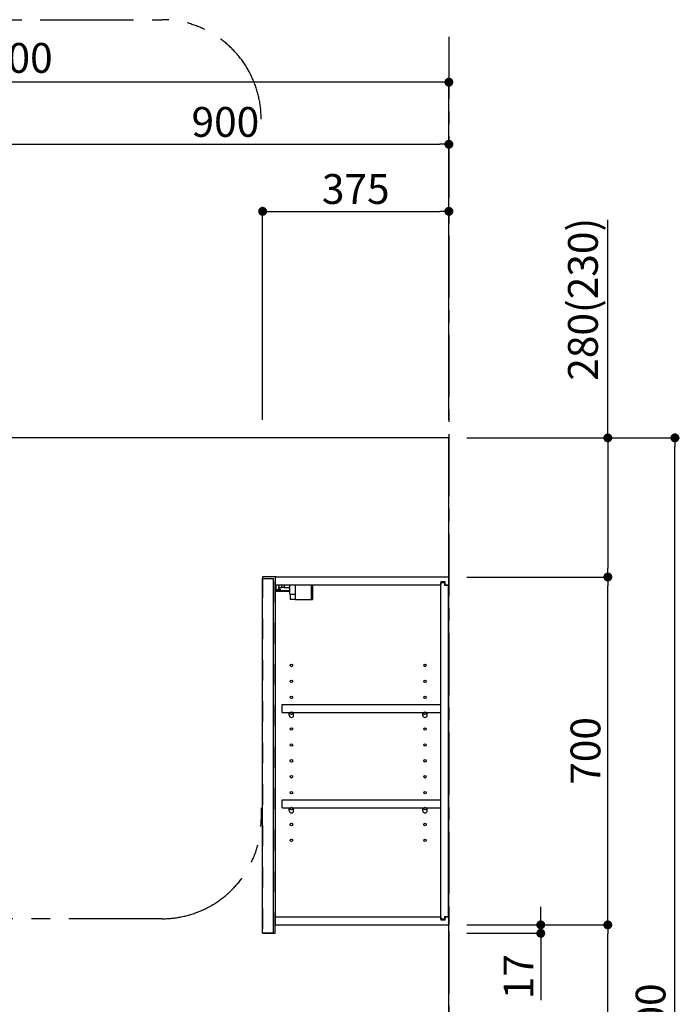
# Model space of a CAD drawing. Extents: x 163 to 26285, y -21830 to -13430.
# Drawn here: x 5067 to 6395, y -18745 to -16763 of the extents above; entities that cross this region are included whole.
import ezdxf

# ---------------------------------------------------------------- set-up
doc = ezdxf.new("R2010")
doc.units = 0
doc.header["$LTSCALE"] = 50
doc.header["$MEASUREMENT"] = 0
for name, pattern in [('CENTER', [2, 1.25, -0.25, 0.25, -0.25]), ('HIDDEN', [0.375, 0.25, -0.125]), ('STYLE_03', [0.416641, 0.208282, -0.208359])]:
    doc.linetypes.add(name, pattern=pattern)
doc.layers.get('0').update_dxf_attribs({"linetype": 'CONTINUOUS'})
for name, color, linetype in [('111-壁仕上', 3, 'CONTINUOUS'), ('121-キャビネット（中）', 253, 'HIDDEN'), ('122-扉', 6, 'CONTINUOUS'), ('130-穴加工', 9, 'CONTINUOUS'), ('141-パーツ', 31, 'CONTINUOUS'), ('166-寸法B', 11, 'CONTINUOUS'), ('180-補助', 161, 'CONTINUOUS')]:
    doc.layers.add(name, color=color, linetype=linetype)
doc.styles.add('KH001', font='txt')
doc.dimstyles.new('KH1xx030', dxfattribs={"dimscale": 30, "dimtxt": 2, "dimasz": 0.6, "dimexe": 0.3, "dimexo": 1.2, "dimgap": 0.5, "dimtad": 3, "dimdec": 1, "dimdsep": 46, "dimlunit": 6, "dimtxsty": 'KH001', "dimblk": 'DOT', "dimcen": 1, "dimdle": 1, "dimclrd": 256, "dimclre": 256, "dimclrt": 256, "dimadec": 0, "dimazin": 0, "dimtfac": 1, "dimtdec": 1, "dimtix": 1, "dimtmove": 2, "dimatfit": 3, "dimldrblk": 'CLOSEDBLANK', "dimfxl": 1, "dimtolj": 1, "dimtzin": 0, "dimlwd": -1, "dimlwe": -1, "dimarcsym": 0})

# ---------------------------------------------------------------- blocks, each defined once
blk = doc.blocks.new('_Dot')
at = {"color": 0, "linetype": 'ByBlock', "lineweight": -2}
blk.add_line((-0.5, 0), (-1, 0), dxfattribs=at)
at = {"color": 0, "linetype": 'ByBlock', "const_width": 0.5}
blk.add_lwpolyline([(-0.25, 0, 1), (0.25, 0, 1)], format="xyb", close=True, dxfattribs=at)
blk = doc.blocks.new('*D57')
at = {"layer": '166-寸法B', "transparency": 16777216}
for p, q in [((5030.9, -17568.9), (5030.9, -17005.1)), ((5048.9, -17014.1), (5912.9, -17014.1)), ((5930.9, -17568.9), (5930.9, -17005.1))]:
    blk.add_line(p, q, dxfattribs=at)
at = {"layer": '166-寸法B', "transparency": 16777216, "xscale": 18, "yscale": 18, "zscale": 18, "rotation": 180}
blk.add_blockref('_Dot', (5030.9, -17014.1), dxfattribs=at)
at = {"layer": '166-寸法B', "transparency": 16777216, "xscale": 18, "yscale": 18, "zscale": 18}
blk.add_blockref('_Dot', (5930.9, -17014.1), dxfattribs=at)
at = {"layer": '166-寸法B', "transparency": 16777216, "insert": (5480.9, -16969.1), "char_height": 60, "attachment_point": 5, "style": 'KH001'}
blk.add_mtext('\\A1;900', dxfattribs=at)
blk = doc.blocks.new('_ClosedBlank')
at = {"color": 0, "linetype": 'ByBlock', "lineweight": -2}
for p, q in [((-1, 0.17), (0, 0)), ((-1, 0.17), (-1, -0.17)), ((0, 0), (-1, -0.17))]:
    blk.add_line(p, q, dxfattribs=at)
blk = doc.blocks.new('*D24')
at = {"layer": '166-寸法B', "transparency": 16777216}
for p, q in [((5555.9, -17568.9), (5555.9, -17140.1)), ((5573.9, -17149.1), (5912.9, -17149.1)), ((5930.9, -17568.9), (5930.9, -17140.1))]:
    blk.add_line(p, q, dxfattribs=at)
at = {"layer": '166-寸法B', "transparency": 16777216, "xscale": 18, "yscale": 18, "zscale": 18, "rotation": 180}
blk.add_blockref('_Dot', (5555.9, -17149.1), dxfattribs=at)
at = {"layer": '166-寸法B', "transparency": 16777216, "xscale": 18, "yscale": 18, "zscale": 18}
blk.add_blockref('_Dot', (5930.9, -17149.1), dxfattribs=at)
at = {"layer": '166-寸法B', "transparency": 16777216, "insert": (5743.4, -17104.1), "char_height": 60, "attachment_point": 5, "style": 'KH001'}
blk.add_mtext('\\A1;375', dxfattribs=at)
blk = doc.blocks.new('*D45')
at = {"layer": '166-寸法B', "transparency": 16777216}
for p, q in [((4130.9, -17568.9), (4130.9, -16880.1)), ((5930.9, -17568.9), (5930.9, -16880.1)), ((5912.9, -16889.1), (4148.9, -16889.1))]:
    blk.add_line(p, q, dxfattribs=at)
at = {"layer": '166-寸法B', "transparency": 16777216, "xscale": 18, "yscale": 18, "zscale": 18, "rotation": 180}
blk.add_blockref('_Dot', (4130.9, -16889.1), dxfattribs=at)
at = {"layer": '166-寸法B', "transparency": 16777216, "xscale": 18, "yscale": 18, "zscale": 18}
blk.add_blockref('_Dot', (5930.9, -16889.1), dxfattribs=at)
at = {"layer": '166-寸法B', "transparency": 16777216, "insert": (5030.9, -16840.3), "char_height": 60, "attachment_point": 5, "style": 'KH001'}
blk.add_mtext('\\A1;1,800', dxfattribs=at)
blk = doc.blocks.new('*D94')
at = {"layer": '166-寸法B', "transparency": 16777216}
for p, q in [((5966.9, -18584.9), (6259.9, -18584.9)), ((6250.9, -19126.9), (6250.9, -18602.9)), ((5966.9, -19144.9), (6259.9, -19144.9))]:
    blk.add_line(p, q, dxfattribs=at)
at = {"layer": '166-寸法B', "transparency": 16777216, "xscale": 18, "yscale": 18, "zscale": 18}
for p, rotation in [((6250.9, -18584.9), 90), ((6250.9, -19144.9), 270)]:
    blk.add_blockref('_Dot', p, dxfattribs=dict(at, rotation=rotation))
at = {"layer": '166-寸法B', "transparency": 16777216, "insert": (6205.9, -18864.9), "char_height": 60, "attachment_point": 5, "rotation": 90, "style": 'KH001'}
blk.add_mtext('\\A1;560', dxfattribs=at)
blk = doc.blocks.new('*D95')
at = {"layer": '166-寸法B', "transparency": 16777216}
for p, q in [((5966.9, -17884.9), (6259.9, -17884.9)), ((6250.9, -18566.9), (6250.9, -17902.9)), ((5966.9, -18584.9), (6259.9, -18584.9))]:
    blk.add_line(p, q, dxfattribs=at)
at = {"layer": '166-寸法B', "transparency": 16777216, "xscale": 18, "yscale": 18, "zscale": 18}
for p, rotation in [((6250.9, -17884.9), 90), ((6250.9, -18584.9), 270)]:
    blk.add_blockref('_Dot', p, dxfattribs=dict(at, rotation=rotation))
at = {"layer": '166-寸法B', "transparency": 16777216, "insert": (6205.9, -18234.9), "char_height": 60, "attachment_point": 5, "rotation": 90, "style": 'KH001'}
blk.add_mtext('\\A1;700', dxfattribs=at)
blk = doc.blocks.new('*D96')
at = {"layer": '166-寸法B', "transparency": 16777216}
for p, q in [((5970.3, -17604.9), (6394.9, -17604.9)), ((6385.9, -19986.9), (6385.9, -17622.9)), ((5966.9, -20004.9), (6394.9, -20004.9))]:
    blk.add_line(p, q, dxfattribs=at)
at = {"layer": '166-寸法B', "transparency": 16777216, "xscale": 18, "yscale": 18, "zscale": 18}
for p, rotation in [((6385.9, -17604.9), 90), ((6385.9, -20004.9), 270)]:
    blk.add_blockref('_Dot', p, dxfattribs=dict(at, rotation=rotation))
at = {"layer": '166-寸法B', "transparency": 16777216, "insert": (6337, -18804.9), "char_height": 60, "attachment_point": 5, "rotation": 90, "style": 'KH001'}
blk.add_mtext('\\A1;2,400', dxfattribs=at)
blk = doc.blocks.new('*D97')
at = {"layer": '166-寸法B', "transparency": 16777216}
for p, q in [((6115.9, -18566.9), (6115.9, -18548.9)), ((5966.9, -18584.9), (6124.9, -18584.9)), ((6115.9, -18584.9), (6115.9, -18601.9)), ((5966.9, -18601.9), (6124.9, -18601.9)), ((6115.9, -18601.9), (6115.9, -18736.6)), ((6115.9, -18619.9), (6115.9, -18637.9))]:
    blk.add_line(p, q, dxfattribs=at)
at = {"layer": '166-寸法B', "transparency": 16777216, "xscale": 18, "yscale": 18, "zscale": 18}
for p, rotation in [((6115.9, -18584.9), 270), ((6115.9, -18601.9), 90)]:
    blk.add_blockref('_Dot', p, dxfattribs=dict(at, rotation=rotation))
at = {"layer": '166-寸法B', "transparency": 16777216, "insert": (6070.9, -18689), "char_height": 60, "attachment_point": 5, "rotation": 90, "style": 'KH001'}
blk.add_mtext('\\A1;17', dxfattribs=at)
blk = doc.blocks.new('*D159')
at = {"layer": '166-寸法B', "transparency": 16777216}
for p, q in [((6250.9, -17604.9), (6250.9, -17165.9)), ((5966.9, -17604.9), (6259.9, -17604.9)), ((6250.9, -17622.9), (6250.9, -17866.9)), ((5966.9, -17884.9), (6259.9, -17884.9))]:
    blk.add_line(p, q, dxfattribs=at)
at = {"layer": '166-寸法B', "transparency": 16777216, "xscale": 18, "yscale": 18, "zscale": 18}
for p, rotation in [((6250.9, -17604.9), 90), ((6250.9, -17884.9), 270)]:
    blk.add_blockref('_Dot', p, dxfattribs=dict(at, rotation=rotation))
at = {"layer": '166-寸法B', "transparency": 16777216, "insert": (6200.8, -17326), "char_height": 60, "attachment_point": 5, "rotation": 90, "style": 'KH001'}
blk.add_mtext('\\A1;280(230)', dxfattribs=at)

msp = doc.modelspace()

# ---------------------------------------------------------------- linework, layer by layer
at = {"layer": '111-壁仕上', "color": 253, "linetype": 'CENTER', "ltscale": 2}
msp.add_line((5930.87, -16797.74), (5930.87, -20846.64), dxfattribs=at)
at = {"layer": '111-壁仕上', "ltscale": 2}
for p, q in [((5930.87, -17604.89), (3779.64, -17604.89)), ((5930.87, -20004.89), (5930.87, -17604.89))]:
    msp.add_line(p, q, dxfattribs=at)
at = {"layer": '121-キャビネット（中）', "color": 13, "linetype": 'STYLE_03', "ltscale": 4}
msp.add_lwpolyline([(5580.87, -17884.89), (5555.87, -17884.89), (5555.87, -18601.89), (5580.87, -18601.89)], close=True, dxfattribs=at)
at = {"layer": '122-扉', "color": 253}
for p, q in [((5555.87, -17887.89), (5576.87, -17887.89)), ((5555.87, -18601.89), (5555.87, -17887.89)), ((5576.87, -17887.89), (5576.87, -18601.89)), ((5581.87, -17900.89), (5581.87, -17884.89)), ((5582.37, -17884.89), (5581.87, -17884.89)), ((5582.37, -17884.89), (5930.87, -17884.89)), ((5930.87, -17900.89), (5930.87, -17884.89)), ((5581.87, -18568.89), (5581.87, -17900.89)), ((5581.87, -17900.89), (5914.37, -17900.89)), ((5923.47, -17894.89), (5914.37, -17894.89)), ((5914.37, -17894.89), (5914.37, -17900.89)), ((5922.37, -17896.39), (5914.37, -17896.39)), ((5914.37, -18573.39), (5914.37, -17896.39)), ((5922.37, -17896.39), (5922.37, -17901.39)), ((5922.37, -17901.39), (5930.37, -17901.39)), ((5923.47, -17900.89), (5923.47, -17894.89)), ((5923.47, -17900.89), (5930.87, -17900.89)), ((5930.37, -18568.39), (5930.37, -17901.39)), ((5595.37, -18157.64), (5595.37, -18141.64)), ((5595.37, -18141.64), (5913.87, -18141.64)), ((5913.87, -18141.64), (5913.87, -18157.64)), ((5595.37, -18157.64), (5609.37, -18157.64)), ((5618.37, -18157.64), (5878.37, -18157.64)), ((5887.37, -18157.64), (5913.87, -18157.64)), ((5595.37, -18349.64), (5595.37, -18333.64)), ((5595.37, -18333.64), (5913.87, -18333.64)), ((5913.87, -18333.64), (5913.87, -18349.64)), ((5595.37, -18349.64), (5609.37, -18349.64)), ((5618.37, -18349.64), (5878.37, -18349.64)), ((5887.37, -18349.64), (5913.87, -18349.64)), ((5581.87, -18584.89), (5581.87, -18568.89)), ((5581.87, -18568.89), (5914.37, -18568.89)), ((5581.87, -18584.89), (5930.87, -18584.89)), ((5914.37, -18568.89), (5914.37, -18574.89)), ((5922.37, -18573.39), (5914.37, -18573.39)), ((5914.37, -18574.89), (5923.47, -18574.89)), ((5922.37, -18568.39), (5922.37, -18573.39)), ((5922.37, -18568.39), (5930.37, -18568.39)), ((5923.47, -18574.89), (5923.47, -18568.89)), ((5923.47, -18568.89), (5930.87, -18568.89)), ((5930.87, -18568.89), (5930.87, -18584.89)), ((5576.87, -18601.89), (5555.87, -18601.89))]:
    msp.add_line(p, q, dxfattribs=at)
at = {"layer": '130-穴加工', "linetype": 'Continuous'}
for centre in [(5613.87, -18062.89), (5882.87, -18062.89), (5613.87, -18094.89), (5882.87, -18094.89), (5613.87, -18126.89), (5882.87, -18126.89), (5613.87, -18158.89), (5882.87, -18158.89), (5613.87, -18190.89), (5882.87, -18190.89), (5613.87, -18222.89), (5882.87, -18222.89), (5613.87, -18254.89), (5882.87, -18254.89), (5613.87, -18286.89), (5882.87, -18286.89), (5613.87, -18318.89), (5882.87, -18318.89), (5613.87, -18350.89), (5882.87, -18350.89), (5613.87, -18382.89), (5882.87, -18382.89), (5613.87, -18414.89), (5882.87, -18414.89)]:
    msp.add_circle(centre, 2.5, dxfattribs=at)
at = {"layer": '141-パーツ'}
for p, q in [((5583.37, -17910.39), (5583.37, -17900.89)), ((5588.37, -17910.39), (5583.37, -17910.39)), ((5588.37, -17900.89), (5588.37, -17905.89)), ((5588.37, -17905.89), (5594.37, -17905.89)), ((5588.37, -17908.39), (5588.37, -17905.89)), ((5588.37, -17908.39), (5588.37, -17910.39)), ((5592.87, -17910.39), (5588.37, -17908.39)), ((5588.37, -17910.39), (5592.87, -17910.39)), ((5594.37, -17905.89), (5594.37, -17900.89)), ((5599.37, -17905.89), (5594.37, -17905.89)), ((5599.37, -17900.89), (5599.37, -17905.89)), ((5599.37, -17905.89), (5610.37, -17905.89)), ((5610.37, -17919.39), (5610.37, -17900.89)), ((5622.37, -17919.39), (5622.37, -17900.89)), ((5653.37, -17900.89), (5653.37, -17929.89)), ((5656.37, -17900.89), (5656.37, -17929.89)), ((5610.37, -17912.89), (5582.37, -17912.89)), ((5610.37, -17913.89), (5582.37, -17913.89)), ((5610.37, -17919.39), (5622.37, -17919.39)), ((5611.37, -17919.39), (5611.37, -17929.89)), ((5621.37, -17929.89), (5611.37, -17929.89)), ((5621.37, -17919.39), (5621.37, -17929.89)), ((5621.37, -17929.89), (5653.37, -17929.89)), ((5653.37, -17929.89), (5656.37, -17929.89))]:
    msp.add_line(p, q, dxfattribs=at)
at = {"layer": '141-パーツ', "linetype": 'Continuous'}
for p, q in [((5609.37, -18163.14), (5609.37, -18157.64)), ((5609.37, -18157.64), (5612, -18157.64)), ((5615.74, -18157.64), (5618.37, -18157.64)), ((5618.37, -18163.14), (5618.37, -18157.64)), ((5878.37, -18163.14), (5878.37, -18157.64)), ((5878.37, -18157.64), (5881, -18157.64)), ((5884.74, -18157.64), (5887.37, -18157.64)), ((5887.37, -18163.14), (5887.37, -18157.64)), ((5609.37, -18355.14), (5609.37, -18349.64)), ((5609.37, -18349.64), (5612, -18349.64)), ((5615.74, -18349.64), (5618.37, -18349.64)), ((5618.37, -18355.14), (5618.37, -18349.64)), ((5878.37, -18355.14), (5878.37, -18349.64)), ((5878.37, -18349.64), (5881, -18349.64)), ((5884.74, -18349.64), (5887.37, -18349.64)), ((5887.37, -18355.14), (5887.37, -18349.64))]:
    msp.add_line(p, q, dxfattribs=at)
for centre in [(5613.87, -18158.89), (5882.87, -18158.89), (5613.87, -18350.89), (5882.87, -18350.89)]:
    msp.add_circle(centre, 2.25, dxfattribs=at)
for centre, start, end in [((5613.87, -18163.14), 180, 270), ((5613.87, -18163.14), 270, 0), ((5882.87, -18163.14), 180, 270), ((5882.87, -18163.14), 270, 0), ((5613.87, -18355.14), 180, 270), ((5613.87, -18355.14), 270, 0), ((5882.87, -18355.14), 180, 270), ((5882.87, -18355.14), 270, 0)]:
    msp.add_arc(centre, 4.5, start, end, dxfattribs=at)
at = {"layer": '180-補助', "linetype": 'CENTER', "ltscale": 3}
msp.add_lwpolyline([(5552.94, -18349.38), (5552.94, -18372.65, -0.4142136), (5352.94, -18572.65), (3908.28, -18572.65, -0.4142136), (3708.28, -18372.65), (3708.28, -16963.39, -0.4142136), (3908.28, -16763.39), (5352.94, -16763.39, -0.4142136), (5552.94, -16963.39), (5552.94, -16963.39)], format="xyb", dxfattribs=at)

# ---------------------------------------------------------------- dimensions: what is measured, and where the dimension line sits
at = {"layer": '166-寸法B'}
for base, p1, p2, picture, middle in [((4130.87, -16889.11), (5930.87, -17604.89), (4130.87, -17604.89), '*D45', (5030.87, -16840.3)), ((5930.87, -17014.11), (5030.87, -17604.89), (5930.87, -17604.89), '*D57', (5480.87, -16969.11)), ((5930.87, -17149.11), (5555.87, -17604.89), (5930.87, -17604.89), '*D24', (5743.37, -17104.11))]:
    dim = msp.add_linear_dim(base=base, p1=p1, p2=p2, dimstyle='KH1xx030', dxfattribs=at)
    dim.commit()
    dim.dimension.update_dxf_attribs({"geometry": picture, "text_midpoint": middle})
for base, p1, p2, override, picture, middle in [((6250.86, -17884.89), (5930.87, -17604.89), (5930.87, -17884.89), {"dimpost": '(230)', "dimtmove": 1}, '*D159', (6198.83, -17325.96)), ((6115.86, -18601.89), (5930.87, -18584.89), (5930.87, -18601.89), {"dimtmove": 1}, '*D97', (6070.86, -18689.01))]:
    dim = msp.add_linear_dim(base=base, p1=p1, p2=p2, angle=90, dimstyle='KH1xx030', override=override, dxfattribs=at)
    dim.commit()
    dim.dimension.update_dxf_attribs({"geometry": picture, "text_midpoint": middle, "dimtype": 128})
for base, p1, p2, picture, middle in [((6385.86, -17604.89), (5930.87, -20004.89), (5934.33, -17604.89), '*D96', (6337.05, -18804.89)), ((6250.86, -18584.89), (5930.87, -19144.89), (5930.87, -18584.89), '*D94', (6205.86, -18864.89))]:
    dim = msp.add_linear_dim(base=base, p1=p1, p2=p2, angle=90, dimstyle='KH1xx030', dxfattribs=at)
    dim.commit()
    dim.dimension.update_dxf_attribs({"geometry": picture, "text_midpoint": middle})
dim = msp.add_linear_dim(base=(6250.86, -17884.89), p1=(5930.87, -18584.89), p2=(5930.87, -17884.89), angle=90, dimstyle='KH1xx030', override={"dimpost": ''}, dxfattribs=at)
dim.commit()
dim.dimension.update_dxf_attribs({"geometry": '*D95', "text_midpoint": (6205.86, -18234.89)})

doc.saveas('drawing.dxf')
